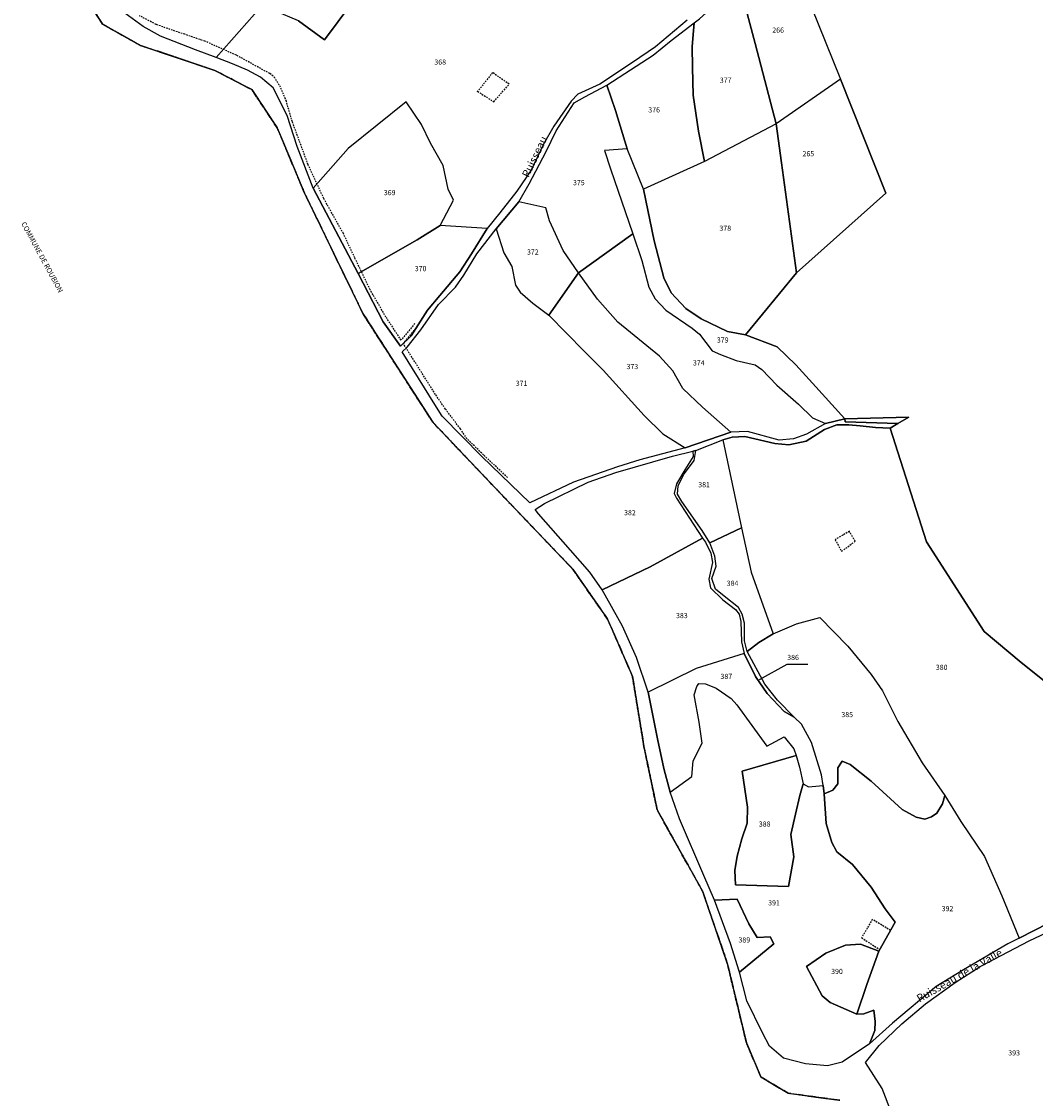
# Model space of a CAD drawing. Units: metres. Extents: x 1020890 to 1028769, y 6338340 to 6348156.
# Drawn here: x 1022298 to 1022691, y 6343796 to 6344214 of the extents above; entities that cross this region are included whole.
import ezdxf
from ezdxf.enums import TextEntityAlignment as Align

# ---------------------------------------------------------------- set-up
doc = ezdxf.new("R2010")
doc.units = ezdxf.units.M
for name, pattern in [('TOPO1', [1, 0.6, -0.4]), ('TOPO2', [2.4, 2, -0.4]), ('TOPO5', [5.4, 3, -1, 0.4, -1])]:
    doc.linetypes.add(name, pattern=pattern)
for name, color, linetype in [('ig_cad_detail_lineaire', 252, 'TOPO1'), ('ig_cad_divers_texte', 8, 'CONTINUOUS'), ('ig_cad_fleche_de_rattachement', 3, 'CONTINUOUS'), ('ig_cad_hydro', 140, 'CONTINUOUS'), ('ig_cad_lieudit', 7, 'ByLayer'), ('ig_cad_limcom', 1, 'TOPO5'), ('ig_cad_parcel', 3, 'CONTINUOUS'), ('ig_cad_parcel_num', 3, 'CONTINUOUS'), ('ig_cad_section', 20, 'TOPO2')]:
    doc.layers.add(name, color=color, linetype=linetype)
doc.styles.add('Times New Roman', font='times.ttf')

msp = doc.modelspace()

# ---------------------------------------------------------------- linework, layer by layer
at = {"layer": 'ig_cad_detail_lineaire'}
for points in [[(1022316.42, 6344232.86), (1022329.34, 6344213.14), (1022343.97, 6344204.91), (1022372.86, 6344195.21), (1022387.21, 6344187.75), (1022397.07, 6344172.95), (1022407.72, 6344147.52), (1022430.32, 6344100.88), (1022457.48, 6344058.62), (1022479.44, 6344035.49), (1022511.86, 6344001.54), (1022525.31, 6343982.24), (1022534.98, 6343960), (1022539.41, 6343932.78), (1022544.56, 6343908.14), (1022562.18, 6343876.58), (1022571.77, 6343848.72), (1022579.2, 6343817.76), (1022584.82, 6343804.52), (1022595.43, 6343798.21), (1022615.47, 6343795.45)], [(1022450.43, 6344096.91), (1022445.2, 6344090.48), (1022439.29, 6344099.46), (1022433.17, 6344110.03), (1022427.2, 6344122.44), (1022422.79, 6344131.84), (1022415.17, 6344145.41), (1022409.09, 6344158.57), (1022402.96, 6344175.25), (1022400.64, 6344183.16), (1022398.38, 6344188.62), (1022396.23, 6344192.25), (1022394.2, 6344193.96), (1022381.23, 6344201.1), (1022369.02, 6344206.53), (1022361.2, 6344209.19), (1022355.53, 6344211.1), (1022350.06, 6344213.02), (1022343.64, 6344216.43)], [(1022487.12, 6344189.83), (1022480.68, 6344194.34), (1022474.88, 6344187.02)], [(1022474.62, 6344187.19), (1022474.88, 6344187.02), (1022481.15, 6344183.04), (1022487.12, 6344189.83)], [(1022486.52, 6344037.17), (1022477.19, 6344045.92), (1022470.75, 6344052.22), (1022468.17, 6344056.07), (1022462.38, 6344063.76), (1022458.52, 6344069.43), (1022446.05, 6344089.09), (1022451.5, 6344095.73)], [(1022619.14, 6344016.32), (1022613.63, 6344013.04), (1022616.15, 6344008.53)], [(1022616.15, 6344008.53), (1022621.41, 6344012.43), (1022619.14, 6344016.32)], [(1022628.06, 6343865.67), (1022623.91, 6343858.52), (1022630.89, 6343853.98)], [(1022635.11, 6343861.4), (1022628.06, 6343865.67)]]:
    msp.add_lwpolyline(points, dxfattribs=at)
at = {"layer": 'ig_cad_fleche_de_rattachement'}
msp.add_lwpolyline([(1022584.27, 6343958.81), (1022595.03, 6343964.72), (1022602.98, 6343964.73)], dxfattribs=at)
at = {"layer": 'ig_cad_hydro'}
for points in [[(1022316.42, 6344232.86), (1022329.34, 6344213.14), (1022343.97, 6344204.91), (1022372.86, 6344195.21), (1022387.21, 6344187.75), (1022397.07, 6344172.95), (1022407.72, 6344147.52), (1022430.32, 6344100.88), (1022457.48, 6344058.62), (1022479.44, 6344035.49), (1022511.86, 6344001.54), (1022525.31, 6343982.24), (1022534.98, 6343960), (1022539.41, 6343932.78), (1022544.56, 6343908.14), (1022562.18, 6343876.58), (1022571.77, 6343848.72), (1022579.2, 6343817.76), (1022584.82, 6343804.52), (1022595.43, 6343798.21), (1022615.47, 6343795.45)], [(1022556.21, 6344214.72), (1022543.87, 6344204.31), (1022535, 6344198.31), (1022522.35, 6344189.89), (1022513.79, 6344186.02), (1022511.14, 6344183.25), (1022504.42, 6344173.54), (1022500.43, 6344166.57), (1022495.62, 6344156.42), (1022490.09, 6344148.27), (1022483.51, 6344139.93), (1022478.61, 6344133.86), (1022472.55, 6344123.97), (1022468.03, 6344117.04), (1022460.17, 6344107.84), (1022455.45, 6344102.16), (1022449.1, 6344092.13), (1022445, 6344088.12), (1022438.16, 6344097.56), (1022428.46, 6344116.39), (1022411.04, 6344149.5), (1022404.89, 6344165.68), (1022400.91, 6344177.69), (1022395.55, 6344188.41), (1022390.6, 6344192.56), (1022385.55, 6344195.26), (1022379.8, 6344197.74), (1022373.34, 6344200.21), (1022365.34, 6344203.21), (1022351.78, 6344208.54), (1022345.13, 6344212.27), (1022337.99, 6344217.35)], [(1022696.4, 6343864.18), (1022685.05, 6343858.44), (1022680.7, 6343856.2), (1022663.5, 6343846.14), (1022652.87, 6343839.57), (1022635.87, 6343825.36), (1022627, 6343817.39), (1022616.4, 6343810.2), (1022610.63, 6343808.84), (1022602.11, 6343809.55), (1022593.64, 6343811.87), (1022588.18, 6343816.49), (1022585.46, 6343821.65), (1022579.36, 6343834.07), (1022576.46, 6343845.22), (1022576.37, 6343845.57), (1022573.03, 6343856.27), (1022566.78, 6343873.11), (1022566.76, 6343873.18), (1022562.64, 6343882.77), (1022553.19, 6343904.64), (1022549.54, 6343914.99), (1022547.13, 6343924.26), (1022544.67, 6343935.8), (1022541.1, 6343953.86), (1022536.51, 6343967.33), (1022531.13, 6343979.44), (1022523.27, 6343993.53), (1022518.37, 6344000.38), (1022510.89, 6344008.97), (1022498.55, 6344023.02), (1022497.24, 6344024.78), (1022500.82, 6344027.07), (1022517.83, 6344035.31), (1022528.52, 6344039.18), (1022550.45, 6344045.51), (1022558.39, 6344047.45), (1022559.54, 6344047.66), (1022570.05, 6344051.83), (1022573.64, 6344052.78), (1022578.57, 6344053.05), (1022590.24, 6344050.38), (1022595.7, 6344049.82), (1022602.39, 6344051.34), (1022609.55, 6344055.77), (1022614.32, 6344057.65), (1022618.93, 6344057.66), (1022623.39, 6344057.21), (1022629.26, 6344056.64), (1022634.99, 6344056.36), (1022637.95, 6344058.18), (1022617.49, 6344058.76), (1022617.37, 6344059.9), (1022609.89, 6344058.13), (1022602.55, 6344053.96), (1022597.51, 6344052.13), (1022591.95, 6344051.71), (1022579.62, 6344055.1), (1022573.18, 6344054.73), (1022555.45, 6344048.67), (1022537.88, 6344044.02), (1022529.16, 6344041.35), (1022512.11, 6344035.34), (1022495.1, 6344027.31), (1022476.48, 6344045.38), (1022461.08, 6344061.01), (1022458.32, 6344065.53), (1022445.62, 6344085.91), (1022447.49, 6344087.73), (1022452.82, 6344094.5), (1022459.74, 6344104.31), (1022466.23, 6344111.03), (1022469.52, 6344115.74), (1022474.6, 6344123.96), (1022482.09, 6344133.64), (1022490.93, 6344144.18), (1022494.82, 6344151.21), (1022501.52, 6344163.71), (1022505.4, 6344171.67), (1022512.32, 6344182.63), (1022516.42, 6344184.87), (1022524.97, 6344189.42), (1022534.2, 6344195.4), (1022543.02, 6344201.09), (1022550, 6344206.82), (1022558.96, 6344213.59), (1022561.04, 6344215.26)], [(1022635.55, 6343790.56), (1022631.85, 6343800.02), (1022625.39, 6343810.12), (1022630.68, 6343816.78), (1022639.47, 6343825.14), (1022648.65, 6343832.91), (1022660.25, 6343841.2), (1022669.95, 6343847.35), (1022688.98, 6343857.3), (1022700.7, 6343862.95)]]:
    msp.add_lwpolyline(points, dxfattribs=at)
msp.add_lwpolyline([(1022637.95, 6344058.18), (1022642.19, 6344060.55), (1022617.37, 6344059.9), (1022617.49, 6344058.76)], close=True, dxfattribs=at)
at = {"layer": 'ig_cad_lieudit'}
for points in [[(1022316.42, 6344232.86), (1022329.34, 6344213.14), (1022343.97, 6344204.91), (1022372.86, 6344195.21), (1022387.21, 6344187.75), (1022397.07, 6344172.95), (1022407.72, 6344147.52), (1022430.32, 6344100.88), (1022457.48, 6344058.62), (1022479.44, 6344035.49), (1022511.86, 6344001.54), (1022525.31, 6343982.24), (1022534.98, 6343960), (1022539.41, 6343932.78), (1022544.56, 6343908.14), (1022562.18, 6343876.58), (1022571.77, 6343848.72), (1022579.2, 6343817.76), (1022584.82, 6343804.52), (1022595.43, 6343798.21), (1022615.47, 6343795.45)], [(1022720.56, 6343781.77), (1022723.87, 6343798.96), (1022731.37, 6343838.13), (1022735.11, 6343856.18), (1022740.54, 6343884.04), (1022739.92, 6343887.44), (1022713.05, 6343935.07), (1022704.27, 6343950.6), (1022685.87, 6343965.34), (1022671.52, 6343977.44), (1022649.08, 6344012.18), (1022634.99, 6344056.36), (1022637.95, 6344058.18), (1022617.49, 6344058.76), (1022617.37, 6344059.9), (1022604.81, 6344073.78), (1022598.4, 6344080.95), (1022591.13, 6344087.88), (1022578.79, 6344092.58), (1022598.67, 6344116.65), (1022592.81, 6344159.36), (1022590.68, 6344174.43), (1022582.59, 6344205.65), (1022576.22, 6344229.57)], [(1022576.22, 6344229.57), (1022582.59, 6344205.65), (1022590.68, 6344174.43), (1022592.81, 6344159.36), (1022598.67, 6344116.65), (1022578.79, 6344092.58), (1022591.13, 6344087.88), (1022598.4, 6344080.95), (1022604.81, 6344073.78), (1022617.37, 6344059.9), (1022617.49, 6344058.76), (1022637.95, 6344058.18), (1022634.99, 6344056.36), (1022649.08, 6344012.18), (1022671.52, 6343977.44), (1022685.87, 6343965.34), (1022704.27, 6343950.6)]]:
    msp.add_lwpolyline(points, dxfattribs=at)
at = {"layer": 'ig_cad_limcom'}
msp.add_lwpolyline([(1022316.42, 6344232.86), (1022329.34, 6344213.14), (1022343.97, 6344204.91), (1022372.86, 6344195.21), (1022387.21, 6344187.75), (1022397.07, 6344172.95), (1022407.72, 6344147.52), (1022430.32, 6344100.88), (1022457.48, 6344058.62), (1022479.44, 6344035.49), (1022511.86, 6344001.54), (1022525.31, 6343982.24), (1022534.98, 6343960), (1022539.41, 6343932.78), (1022544.56, 6343908.14), (1022562.18, 6343876.58), (1022571.77, 6343848.72), (1022579.2, 6343817.76), (1022584.82, 6343804.52), (1022595.43, 6343798.21), (1022615.47, 6343795.45)], dxfattribs=at)
msp.add_lwpolyline([(1022316.42, 6344232.86), (1022329.34, 6344213.14), (1022343.97, 6344204.91), (1022372.86, 6344195.21), (1022387.21, 6344187.75), (1022397.07, 6344172.95), (1022407.72, 6344147.52), (1022430.32, 6344100.88), (1022457.48, 6344058.62), (1022479.44, 6344035.49), (1022511.86, 6344001.54), (1022525.31, 6343982.24), (1022534.98, 6343960), (1022539.41, 6343932.78), (1022544.56, 6343908.14), (1022562.18, 6343876.58), (1022571.77, 6343848.72), (1022579.2, 6343817.76), (1022584.82, 6343804.52), (1022595.43, 6343798.21), (1022615.47, 6343795.45)], dxfattribs=at)
msp.add_lwpolyline([(1022316.42, 6344232.86), (1022329.34, 6344213.14), (1022343.97, 6344204.91), (1022372.86, 6344195.21), (1022387.21, 6344187.75), (1022397.07, 6344172.95), (1022407.72, 6344147.52), (1022430.32, 6344100.88), (1022457.48, 6344058.62), (1022479.44, 6344035.49), (1022511.86, 6344001.54), (1022525.31, 6343982.24), (1022534.98, 6343960), (1022539.41, 6343932.78), (1022544.56, 6343908.14), (1022562.18, 6343876.58), (1022571.77, 6343848.72), (1022579.2, 6343817.76), (1022584.82, 6343804.52), (1022595.43, 6343798.21), (1022615.47, 6343795.45)], dxfattribs=at)
msp.add_lwpolyline([(1022316.42, 6344232.86), (1022329.34, 6344213.14), (1022343.97, 6344204.91), (1022372.86, 6344195.21), (1022387.21, 6344187.75), (1022397.07, 6344172.95), (1022407.72, 6344147.52), (1022430.32, 6344100.88), (1022457.48, 6344058.62), (1022479.44, 6344035.49), (1022511.86, 6344001.54), (1022525.31, 6343982.24), (1022534.98, 6343960), (1022539.41, 6343932.78), (1022544.56, 6343908.14), (1022562.18, 6343876.58), (1022571.77, 6343848.72), (1022579.2, 6343817.76), (1022584.82, 6343804.52), (1022595.43, 6343798.21), (1022615.47, 6343795.45)], dxfattribs=at)
msp.add_lwpolyline([(1022316.42, 6344232.86), (1022329.34, 6344213.14), (1022343.97, 6344204.91), (1022372.86, 6344195.21), (1022387.21, 6344187.75), (1022397.07, 6344172.95), (1022407.72, 6344147.52), (1022430.32, 6344100.88), (1022457.48, 6344058.62), (1022479.44, 6344035.49), (1022511.86, 6344001.54), (1022525.31, 6343982.24), (1022534.98, 6343960), (1022539.41, 6343932.78), (1022544.56, 6343908.14), (1022562.18, 6343876.58), (1022571.77, 6343848.72), (1022579.2, 6343817.76), (1022584.82, 6343804.52), (1022595.43, 6343798.21), (1022615.47, 6343795.45)], dxfattribs=at)
msp.add_lwpolyline([(1022316.42, 6344232.86), (1022329.34, 6344213.14), (1022343.97, 6344204.91), (1022372.86, 6344195.21), (1022387.21, 6344187.75), (1022397.07, 6344172.95), (1022407.72, 6344147.52), (1022430.32, 6344100.88), (1022457.48, 6344058.62), (1022479.44, 6344035.49), (1022511.86, 6344001.54), (1022525.31, 6343982.24), (1022534.98, 6343960), (1022539.41, 6343932.78), (1022544.56, 6343908.14), (1022562.18, 6343876.58), (1022571.77, 6343848.72), (1022579.2, 6343817.76), (1022584.82, 6343804.52), (1022595.43, 6343798.21), (1022615.47, 6343795.45)], dxfattribs=at)
msp.add_lwpolyline([(1022316.42, 6344232.86), (1022329.34, 6344213.14), (1022343.97, 6344204.91), (1022372.86, 6344195.21), (1022387.21, 6344187.75), (1022397.07, 6344172.95), (1022407.72, 6344147.52), (1022430.32, 6344100.88), (1022457.48, 6344058.62), (1022479.44, 6344035.49), (1022511.86, 6344001.54), (1022525.31, 6343982.24), (1022534.98, 6343960), (1022539.41, 6343932.78), (1022544.56, 6343908.14), (1022562.18, 6343876.58), (1022571.77, 6343848.72), (1022579.2, 6343817.76), (1022584.82, 6343804.52), (1022595.43, 6343798.21), (1022615.47, 6343795.45)], dxfattribs=at)
msp.add_lwpolyline([(1022316.42, 6344232.86), (1022329.34, 6344213.14), (1022343.97, 6344204.91), (1022372.86, 6344195.21), (1022387.21, 6344187.75), (1022397.07, 6344172.95), (1022407.72, 6344147.52), (1022430.32, 6344100.88), (1022457.48, 6344058.62), (1022479.44, 6344035.49), (1022511.86, 6344001.54), (1022525.31, 6343982.24), (1022534.98, 6343960), (1022539.41, 6343932.78), (1022544.56, 6343908.14), (1022562.18, 6343876.58), (1022571.77, 6343848.72), (1022579.2, 6343817.76), (1022584.82, 6343804.52), (1022595.43, 6343798.21), (1022615.47, 6343795.45)], dxfattribs=at)
msp.add_lwpolyline([(1022316.42, 6344232.86), (1022329.34, 6344213.14), (1022343.97, 6344204.91), (1022372.86, 6344195.21), (1022387.21, 6344187.75), (1022397.07, 6344172.95), (1022407.72, 6344147.52), (1022430.32, 6344100.88), (1022457.48, 6344058.62), (1022479.44, 6344035.49), (1022511.86, 6344001.54), (1022525.31, 6343982.24), (1022534.98, 6343960), (1022539.41, 6343932.78), (1022544.56, 6343908.14), (1022562.18, 6343876.58), (1022571.77, 6343848.72), (1022579.2, 6343817.76), (1022584.82, 6343804.52), (1022595.43, 6343798.21), (1022615.47, 6343795.45)], dxfattribs=at)
msp.add_lwpolyline([(1022316.42, 6344232.86), (1022329.34, 6344213.14), (1022343.97, 6344204.91), (1022372.86, 6344195.21), (1022387.21, 6344187.75), (1022397.07, 6344172.95), (1022407.72, 6344147.52), (1022430.32, 6344100.88), (1022457.48, 6344058.62), (1022479.44, 6344035.49), (1022511.86, 6344001.54), (1022525.31, 6343982.24), (1022534.98, 6343960), (1022539.41, 6343932.78), (1022544.56, 6343908.14), (1022562.18, 6343876.58), (1022571.77, 6343848.72), (1022579.2, 6343817.76), (1022584.82, 6343804.52), (1022595.43, 6343798.21), (1022615.47, 6343795.45)], dxfattribs=at)
msp.add_lwpolyline([(1022316.42, 6344232.86), (1022329.34, 6344213.14), (1022343.97, 6344204.91), (1022372.86, 6344195.21), (1022387.21, 6344187.75), (1022397.07, 6344172.95), (1022407.72, 6344147.52), (1022430.32, 6344100.88), (1022457.48, 6344058.62), (1022479.44, 6344035.49), (1022511.86, 6344001.54), (1022525.31, 6343982.24), (1022534.98, 6343960), (1022539.41, 6343932.78), (1022544.56, 6343908.14), (1022562.18, 6343876.58), (1022571.77, 6343848.72), (1022579.2, 6343817.76), (1022584.82, 6343804.52), (1022595.43, 6343798.21), (1022615.47, 6343795.45)], dxfattribs=at)
msp.add_lwpolyline([(1022316.42, 6344232.86), (1022329.34, 6344213.14), (1022343.97, 6344204.91), (1022372.86, 6344195.21), (1022387.21, 6344187.75), (1022397.07, 6344172.95), (1022407.72, 6344147.52), (1022430.32, 6344100.88), (1022457.48, 6344058.62), (1022479.44, 6344035.49), (1022511.86, 6344001.54), (1022525.31, 6343982.24), (1022534.98, 6343960), (1022539.41, 6343932.78), (1022544.56, 6343908.14), (1022562.18, 6343876.58), (1022571.77, 6343848.72), (1022579.2, 6343817.76), (1022584.82, 6343804.52), (1022595.43, 6343798.21), (1022615.47, 6343795.45)], dxfattribs=at)
msp.add_lwpolyline([(1022316.42, 6344232.86), (1022329.34, 6344213.14), (1022343.97, 6344204.91), (1022372.86, 6344195.21), (1022387.21, 6344187.75), (1022397.07, 6344172.95), (1022407.72, 6344147.52), (1022430.32, 6344100.88), (1022457.48, 6344058.62), (1022479.44, 6344035.49), (1022511.86, 6344001.54), (1022525.31, 6343982.24), (1022534.98, 6343960), (1022539.41, 6343932.78), (1022544.56, 6343908.14), (1022562.18, 6343876.58), (1022571.77, 6343848.72), (1022579.2, 6343817.76), (1022584.82, 6343804.52), (1022595.43, 6343798.21), (1022615.47, 6343795.45)], dxfattribs=at)
msp.add_lwpolyline([(1022316.42, 6344232.86), (1022329.34, 6344213.14), (1022343.97, 6344204.91), (1022372.86, 6344195.21), (1022387.21, 6344187.75), (1022397.07, 6344172.95), (1022407.72, 6344147.52), (1022430.32, 6344100.88), (1022457.48, 6344058.62), (1022479.44, 6344035.49), (1022511.86, 6344001.54), (1022525.31, 6343982.24), (1022534.98, 6343960), (1022539.41, 6343932.78), (1022544.56, 6343908.14), (1022562.18, 6343876.58), (1022571.77, 6343848.72), (1022579.2, 6343817.76), (1022584.82, 6343804.52), (1022595.43, 6343798.21), (1022615.47, 6343795.45)], dxfattribs=at)
msp.add_lwpolyline([(1022316.42, 6344232.86), (1022329.34, 6344213.14), (1022343.97, 6344204.91), (1022372.86, 6344195.21), (1022387.21, 6344187.75), (1022397.07, 6344172.95), (1022407.72, 6344147.52), (1022430.32, 6344100.88), (1022457.48, 6344058.62), (1022479.44, 6344035.49), (1022511.86, 6344001.54), (1022525.31, 6343982.24), (1022534.98, 6343960), (1022539.41, 6343932.78), (1022544.56, 6343908.14), (1022562.18, 6343876.58), (1022571.77, 6343848.72), (1022579.2, 6343817.76), (1022584.82, 6343804.52), (1022595.43, 6343798.21), (1022615.47, 6343795.45)], dxfattribs=at)
msp.add_lwpolyline([(1022316.42, 6344232.86), (1022329.34, 6344213.14), (1022343.97, 6344204.91), (1022372.86, 6344195.21), (1022387.21, 6344187.75), (1022397.07, 6344172.95), (1022407.72, 6344147.52), (1022430.32, 6344100.88), (1022457.48, 6344058.62), (1022479.44, 6344035.49), (1022511.86, 6344001.54), (1022525.31, 6343982.24), (1022534.98, 6343960), (1022539.41, 6343932.78), (1022544.56, 6343908.14), (1022562.18, 6343876.58), (1022571.77, 6343848.72), (1022579.2, 6343817.76), (1022584.82, 6343804.52), (1022595.43, 6343798.21), (1022615.47, 6343795.45)], dxfattribs=at)
msp.add_lwpolyline([(1022316.42, 6344232.86), (1022329.34, 6344213.14), (1022343.97, 6344204.91), (1022372.86, 6344195.21), (1022387.21, 6344187.75), (1022397.07, 6344172.95), (1022407.72, 6344147.52), (1022430.32, 6344100.88), (1022457.48, 6344058.62), (1022479.44, 6344035.49), (1022511.86, 6344001.54), (1022525.31, 6343982.24), (1022534.98, 6343960), (1022539.41, 6343932.78), (1022544.56, 6343908.14), (1022562.18, 6343876.58), (1022571.77, 6343848.72), (1022579.2, 6343817.76), (1022584.82, 6343804.52), (1022595.43, 6343798.21), (1022615.47, 6343795.45)], dxfattribs=at)
msp.add_lwpolyline([(1022316.42, 6344232.86), (1022329.34, 6344213.14), (1022343.97, 6344204.91), (1022372.86, 6344195.21), (1022387.21, 6344187.75), (1022397.07, 6344172.95), (1022407.72, 6344147.52), (1022430.32, 6344100.88), (1022457.48, 6344058.62), (1022479.44, 6344035.49), (1022511.86, 6344001.54), (1022525.31, 6343982.24), (1022534.98, 6343960), (1022539.41, 6343932.78), (1022544.56, 6343908.14), (1022562.18, 6343876.58), (1022571.77, 6343848.72), (1022579.2, 6343817.76), (1022584.82, 6343804.52), (1022595.43, 6343798.21), (1022615.47, 6343795.45)], dxfattribs=at)
msp.add_lwpolyline([(1022316.42, 6344232.86), (1022329.34, 6344213.14), (1022343.97, 6344204.91), (1022372.86, 6344195.21), (1022387.21, 6344187.75), (1022397.07, 6344172.95), (1022407.72, 6344147.52), (1022430.32, 6344100.88), (1022457.48, 6344058.62), (1022479.44, 6344035.49), (1022511.86, 6344001.54), (1022525.31, 6343982.24), (1022534.98, 6343960), (1022539.41, 6343932.78), (1022544.56, 6343908.14), (1022562.18, 6343876.58), (1022571.77, 6343848.72), (1022579.2, 6343817.76), (1022584.82, 6343804.52), (1022595.43, 6343798.21), (1022615.47, 6343795.45)], dxfattribs=at)
msp.add_lwpolyline([(1022316.42, 6344232.86), (1022329.34, 6344213.14), (1022343.97, 6344204.91), (1022372.86, 6344195.21), (1022387.21, 6344187.75), (1022397.07, 6344172.95), (1022407.72, 6344147.52), (1022430.32, 6344100.88), (1022457.48, 6344058.62), (1022479.44, 6344035.49), (1022511.86, 6344001.54), (1022525.31, 6343982.24), (1022534.98, 6343960), (1022539.41, 6343932.78), (1022544.56, 6343908.14), (1022562.18, 6343876.58), (1022571.77, 6343848.72), (1022579.2, 6343817.76), (1022584.82, 6343804.52), (1022595.43, 6343798.21), (1022615.47, 6343795.45)], dxfattribs=at)
msp.add_lwpolyline([(1022316.42, 6344232.86), (1022329.34, 6344213.14), (1022343.97, 6344204.91), (1022372.86, 6344195.21), (1022387.21, 6344187.75), (1022397.07, 6344172.95), (1022407.72, 6344147.52), (1022430.32, 6344100.88), (1022457.48, 6344058.62), (1022479.44, 6344035.49), (1022511.86, 6344001.54), (1022525.31, 6343982.24), (1022534.98, 6343960), (1022539.41, 6343932.78), (1022544.56, 6343908.14), (1022562.18, 6343876.58), (1022571.77, 6343848.72), (1022579.2, 6343817.76), (1022584.82, 6343804.52), (1022595.43, 6343798.21), (1022615.47, 6343795.45)], dxfattribs=at)
msp.add_lwpolyline([(1022316.42, 6344232.86), (1022329.34, 6344213.14), (1022343.97, 6344204.91), (1022372.86, 6344195.21), (1022387.21, 6344187.75), (1022397.07, 6344172.95), (1022407.72, 6344147.52), (1022430.32, 6344100.88), (1022457.48, 6344058.62), (1022479.44, 6344035.49), (1022511.86, 6344001.54), (1022525.31, 6343982.24), (1022534.98, 6343960), (1022539.41, 6343932.78), (1022544.56, 6343908.14), (1022562.18, 6343876.58), (1022571.77, 6343848.72), (1022579.2, 6343817.76), (1022584.82, 6343804.52), (1022595.43, 6343798.21), (1022615.47, 6343795.45)], dxfattribs=at)
msp.add_lwpolyline([(1022316.42, 6344232.86), (1022329.34, 6344213.14), (1022343.97, 6344204.91), (1022372.86, 6344195.21), (1022387.21, 6344187.75), (1022397.07, 6344172.95), (1022407.72, 6344147.52), (1022430.32, 6344100.88), (1022457.48, 6344058.62), (1022479.44, 6344035.49), (1022511.86, 6344001.54), (1022525.31, 6343982.24), (1022534.98, 6343960), (1022539.41, 6343932.78), (1022544.56, 6343908.14), (1022562.18, 6343876.58), (1022571.77, 6343848.72), (1022579.2, 6343817.76), (1022584.82, 6343804.52), (1022595.43, 6343798.21), (1022615.47, 6343795.45)], dxfattribs=at)
msp.add_lwpolyline([(1022316.42, 6344232.86), (1022329.34, 6344213.14), (1022343.97, 6344204.91), (1022372.86, 6344195.21), (1022387.21, 6344187.75), (1022397.07, 6344172.95), (1022407.72, 6344147.52), (1022430.32, 6344100.88), (1022457.48, 6344058.62), (1022479.44, 6344035.49), (1022511.86, 6344001.54), (1022525.31, 6343982.24), (1022534.98, 6343960), (1022539.41, 6343932.78), (1022544.56, 6343908.14), (1022562.18, 6343876.58), (1022571.77, 6343848.72), (1022579.2, 6343817.76), (1022584.82, 6343804.52), (1022595.43, 6343798.21), (1022615.47, 6343795.45)], dxfattribs=at)
msp.add_lwpolyline([(1022316.42, 6344232.86), (1022329.34, 6344213.14), (1022343.97, 6344204.91), (1022372.86, 6344195.21), (1022387.21, 6344187.75), (1022397.07, 6344172.95), (1022407.72, 6344147.52), (1022430.32, 6344100.88), (1022457.48, 6344058.62), (1022479.44, 6344035.49), (1022511.86, 6344001.54), (1022525.31, 6343982.24), (1022534.98, 6343960), (1022539.41, 6343932.78), (1022544.56, 6343908.14), (1022562.18, 6343876.58), (1022571.77, 6343848.72), (1022579.2, 6343817.76), (1022584.82, 6343804.52), (1022595.43, 6343798.21), (1022615.47, 6343795.45)], dxfattribs=at)
msp.add_lwpolyline([(1022316.42, 6344232.86), (1022329.34, 6344213.14), (1022343.97, 6344204.91), (1022372.86, 6344195.21), (1022387.21, 6344187.75), (1022397.07, 6344172.95), (1022407.72, 6344147.52), (1022430.32, 6344100.88), (1022457.48, 6344058.62), (1022479.44, 6344035.49), (1022511.86, 6344001.54), (1022525.31, 6343982.24), (1022534.98, 6343960), (1022539.41, 6343932.78), (1022544.56, 6343908.14), (1022562.18, 6343876.58), (1022571.77, 6343848.72), (1022579.2, 6343817.76), (1022584.82, 6343804.52), (1022595.43, 6343798.21), (1022615.47, 6343795.45)], dxfattribs=at)
msp.add_lwpolyline([(1022316.42, 6344232.86), (1022329.34, 6344213.14), (1022343.97, 6344204.91), (1022372.86, 6344195.21), (1022387.21, 6344187.75), (1022397.07, 6344172.95), (1022407.72, 6344147.52), (1022430.32, 6344100.88), (1022457.48, 6344058.62), (1022479.44, 6344035.49), (1022511.86, 6344001.54), (1022525.31, 6343982.24), (1022534.98, 6343960), (1022539.41, 6343932.78), (1022544.56, 6343908.14), (1022562.18, 6343876.58), (1022571.77, 6343848.72), (1022579.2, 6343817.76), (1022584.82, 6343804.52), (1022595.43, 6343798.21), (1022615.47, 6343795.45)], dxfattribs=at)
msp.add_lwpolyline([(1022316.42, 6344232.86), (1022329.34, 6344213.14), (1022343.97, 6344204.91), (1022372.86, 6344195.21), (1022387.21, 6344187.75), (1022397.07, 6344172.95), (1022407.72, 6344147.52), (1022430.32, 6344100.88), (1022457.48, 6344058.62), (1022479.44, 6344035.49), (1022511.86, 6344001.54), (1022525.31, 6343982.24), (1022534.98, 6343960), (1022539.41, 6343932.78), (1022544.56, 6343908.14), (1022562.18, 6343876.58), (1022571.77, 6343848.72), (1022579.2, 6343817.76), (1022584.82, 6343804.52), (1022595.43, 6343798.21), (1022615.47, 6343795.45)], dxfattribs=at)
msp.add_lwpolyline([(1022316.42, 6344232.86), (1022329.34, 6344213.14), (1022343.97, 6344204.91), (1022372.86, 6344195.21), (1022387.21, 6344187.75), (1022397.07, 6344172.95), (1022407.72, 6344147.52), (1022430.32, 6344100.88), (1022457.48, 6344058.62), (1022479.44, 6344035.49), (1022511.86, 6344001.54), (1022525.31, 6343982.24), (1022534.98, 6343960), (1022539.41, 6343932.78), (1022544.56, 6343908.14), (1022562.18, 6343876.58), (1022571.77, 6343848.72), (1022579.2, 6343817.76), (1022584.82, 6343804.52), (1022595.43, 6343798.21), (1022615.47, 6343795.45)], dxfattribs=at)
msp.add_lwpolyline([(1022316.42, 6344232.86), (1022329.34, 6344213.14), (1022343.97, 6344204.91), (1022372.86, 6344195.21), (1022387.21, 6344187.75), (1022397.07, 6344172.95), (1022407.72, 6344147.52), (1022430.32, 6344100.88), (1022457.48, 6344058.62), (1022479.44, 6344035.49), (1022511.86, 6344001.54), (1022525.31, 6343982.24), (1022534.98, 6343960), (1022539.41, 6343932.78), (1022544.56, 6343908.14), (1022562.18, 6343876.58), (1022571.77, 6343848.72), (1022579.2, 6343817.76), (1022584.82, 6343804.52), (1022595.43, 6343798.21), (1022615.47, 6343795.45)], dxfattribs=at)
msp.add_lwpolyline([(1022316.42, 6344232.86), (1022329.34, 6344213.14), (1022343.97, 6344204.91), (1022372.86, 6344195.21), (1022387.21, 6344187.75), (1022397.07, 6344172.95), (1022407.72, 6344147.52), (1022430.32, 6344100.88), (1022457.48, 6344058.62), (1022479.44, 6344035.49), (1022511.86, 6344001.54), (1022525.31, 6343982.24), (1022534.98, 6343960), (1022539.41, 6343932.78), (1022544.56, 6343908.14), (1022562.18, 6343876.58), (1022571.77, 6343848.72), (1022579.2, 6343817.76), (1022584.82, 6343804.52), (1022595.43, 6343798.21), (1022615.47, 6343795.45)], dxfattribs=at)
msp.add_lwpolyline([(1022316.42, 6344232.86), (1022329.34, 6344213.14), (1022343.97, 6344204.91), (1022372.86, 6344195.21), (1022387.21, 6344187.75), (1022397.07, 6344172.95), (1022407.72, 6344147.52), (1022430.32, 6344100.88), (1022457.48, 6344058.62), (1022479.44, 6344035.49), (1022511.86, 6344001.54), (1022525.31, 6343982.24), (1022534.98, 6343960), (1022539.41, 6343932.78), (1022544.56, 6343908.14), (1022562.18, 6343876.58), (1022571.77, 6343848.72), (1022579.2, 6343817.76), (1022584.82, 6343804.52), (1022595.43, 6343798.21), (1022615.47, 6343795.45)], dxfattribs=at)
msp.add_lwpolyline([(1022316.42, 6344232.86), (1022329.34, 6344213.14), (1022343.97, 6344204.91), (1022372.86, 6344195.21), (1022387.21, 6344187.75), (1022397.07, 6344172.95), (1022407.72, 6344147.52), (1022430.32, 6344100.88), (1022457.48, 6344058.62), (1022479.44, 6344035.49), (1022511.86, 6344001.54), (1022525.31, 6343982.24), (1022534.98, 6343960), (1022539.41, 6343932.78), (1022544.56, 6343908.14), (1022562.18, 6343876.58), (1022571.77, 6343848.72), (1022579.2, 6343817.76), (1022584.82, 6343804.52), (1022595.43, 6343798.21), (1022615.47, 6343795.45)], dxfattribs=at)
msp.add_lwpolyline([(1022316.42, 6344232.86), (1022329.34, 6344213.14), (1022343.97, 6344204.91), (1022372.86, 6344195.21), (1022387.21, 6344187.75), (1022397.07, 6344172.95), (1022407.72, 6344147.52), (1022430.32, 6344100.88), (1022457.48, 6344058.62), (1022479.44, 6344035.49), (1022511.86, 6344001.54), (1022525.31, 6343982.24), (1022534.98, 6343960), (1022539.41, 6343932.78), (1022544.56, 6343908.14), (1022562.18, 6343876.58), (1022571.77, 6343848.72), (1022579.2, 6343817.76), (1022584.82, 6343804.52), (1022595.43, 6343798.21), (1022615.47, 6343795.45)], dxfattribs=at)
msp.add_lwpolyline([(1022316.42, 6344232.86), (1022329.34, 6344213.14), (1022343.97, 6344204.91), (1022372.86, 6344195.21), (1022387.21, 6344187.75), (1022397.07, 6344172.95), (1022407.72, 6344147.52), (1022430.32, 6344100.88), (1022457.48, 6344058.62), (1022479.44, 6344035.49), (1022511.86, 6344001.54), (1022525.31, 6343982.24), (1022534.98, 6343960), (1022539.41, 6343932.78), (1022544.56, 6343908.14), (1022562.18, 6343876.58), (1022571.77, 6343848.72), (1022579.2, 6343817.76), (1022584.82, 6343804.52), (1022595.43, 6343798.21), (1022615.47, 6343795.45)], dxfattribs=at)
msp.add_lwpolyline([(1022316.42, 6344232.86), (1022329.34, 6344213.14), (1022343.97, 6344204.91), (1022372.86, 6344195.21), (1022387.21, 6344187.75), (1022397.07, 6344172.95), (1022407.72, 6344147.52), (1022430.32, 6344100.88), (1022457.48, 6344058.62), (1022479.44, 6344035.49), (1022511.86, 6344001.54), (1022525.31, 6343982.24), (1022534.98, 6343960), (1022539.41, 6343932.78), (1022544.56, 6343908.14), (1022562.18, 6343876.58), (1022571.77, 6343848.72), (1022579.2, 6343817.76), (1022584.82, 6343804.52), (1022595.43, 6343798.21), (1022615.47, 6343795.45)], dxfattribs=at)
msp.add_lwpolyline([(1022316.42, 6344232.86), (1022329.34, 6344213.14), (1022343.97, 6344204.91), (1022372.86, 6344195.21), (1022387.21, 6344187.75), (1022397.07, 6344172.95), (1022407.72, 6344147.52), (1022430.32, 6344100.88), (1022457.48, 6344058.62), (1022479.44, 6344035.49), (1022511.86, 6344001.54), (1022525.31, 6343982.24), (1022534.98, 6343960), (1022539.41, 6343932.78), (1022544.56, 6343908.14), (1022562.18, 6343876.58), (1022571.77, 6343848.72), (1022579.2, 6343817.76), (1022584.82, 6343804.52), (1022595.43, 6343798.21), (1022615.47, 6343795.45)], dxfattribs=at)
msp.add_lwpolyline([(1022316.42, 6344232.86), (1022329.34, 6344213.14), (1022343.97, 6344204.91), (1022372.86, 6344195.21), (1022387.21, 6344187.75), (1022397.07, 6344172.95), (1022407.72, 6344147.52), (1022430.32, 6344100.88), (1022457.48, 6344058.62), (1022479.44, 6344035.49), (1022511.86, 6344001.54), (1022525.31, 6343982.24), (1022534.98, 6343960), (1022539.41, 6343932.78), (1022544.56, 6343908.14), (1022562.18, 6343876.58), (1022571.77, 6343848.72), (1022579.2, 6343817.76), (1022584.82, 6343804.52), (1022595.43, 6343798.21), (1022615.47, 6343795.45)], dxfattribs=at)
at = {"layer": 'ig_cad_parcel'}
for points in [[(1022432.96, 6344299.06), (1022438.74, 6344292.98), (1022454.97, 6344277.55), (1022463.46, 6344267.79), (1022466.44, 6344263.84), (1022459.87, 6344258.12), (1022443.95, 6344243.01), (1022431.39, 6344228.56), (1022415.49, 6344207.01), (1022405.4, 6344214.37), (1022396.23, 6344218.3), (1022393.67, 6344222.57), (1022388.34, 6344217), (1022373.34, 6344200.21), (1022365.34, 6344203.21), (1022351.78, 6344208.54), (1022345.13, 6344212.27), (1022337.99, 6344217.35), (1022332.41, 6344222.17), (1022328.58, 6344226.96), (1022353.55, 6344245.33), (1022376.07, 6344260.51), (1022405.28, 6344282.46), (1022415.15, 6344289.46)], [(1022592.89, 6344248.35), (1022615.66, 6344191.79), (1022590.68, 6344174.43), (1022582.59, 6344205.65), (1022576.22, 6344229.57), (1022579.15, 6344230.62)], [(1022590.68, 6344174.43), (1022562.93, 6344159.87), (1022560.64, 6344171.56), (1022558.48, 6344185.53), (1022558.26, 6344196.34), (1022558.18, 6344204.48), (1022558.96, 6344213.59), (1022561.04, 6344215.26), (1022570.25, 6344223.78), (1022576.22, 6344229.57), (1022582.59, 6344205.65)], [(1022539.29, 6344149.11), (1022532.88, 6344164.74), (1022528.38, 6344179.6), (1022524.97, 6344189.42), (1022534.2, 6344195.4), (1022543.02, 6344201.09), (1022550, 6344206.82), (1022558.96, 6344213.59), (1022558.18, 6344204.48), (1022558.26, 6344196.34), (1022558.48, 6344185.53), (1022560.64, 6344171.56), (1022562.93, 6344159.87)], [(1022532.88, 6344164.74), (1022524.15, 6344164.05), (1022526.45, 6344157.04), (1022535.07, 6344131.71), (1022514.02, 6344116.58), (1022508.04, 6344125.26), (1022502.82, 6344136.81), (1022501.36, 6344141.81), (1022490.93, 6344144.18), (1022494.82, 6344151.21), (1022501.52, 6344163.71), (1022505.4, 6344171.67), (1022512.32, 6344182.63), (1022516.42, 6344184.87), (1022524.97, 6344189.42), (1022528.38, 6344179.6)], [(1022598.67, 6344116.65), (1022633.33, 6344147.57), (1022615.66, 6344191.79), (1022590.68, 6344174.43), (1022592.81, 6344159.36)], [(1022460.39, 6344135.03), (1022465.57, 6344144.88), (1022463.38, 6344149.04), (1022461.48, 6344158.31), (1022456.52, 6344166.89), (1022453.08, 6344174.23), (1022447.14, 6344182.99), (1022424.57, 6344164.9), (1022411.04, 6344149.5), (1022428.46, 6344116.39), (1022451.39, 6344129.4)], [(1022539.29, 6344149.11), (1022543.33, 6344129.08), (1022547.11, 6344114.74), (1022549.96, 6344108.85), (1022555.64, 6344102.82), (1022561.63, 6344098.83), (1022571.88, 6344093.91), (1022578.79, 6344092.58), (1022598.67, 6344116.65), (1022592.81, 6344159.36), (1022590.68, 6344174.43), (1022562.93, 6344159.87)], [(1022609.89, 6344058.13), (1022617.37, 6344059.9), (1022604.81, 6344073.78), (1022598.4, 6344080.95), (1022591.13, 6344087.88), (1022578.79, 6344092.58), (1022571.88, 6344093.91), (1022561.63, 6344098.83), (1022555.64, 6344102.82), (1022549.96, 6344108.85), (1022547.11, 6344114.74), (1022543.33, 6344129.08), (1022539.29, 6344149.11), (1022532.88, 6344164.74), (1022524.15, 6344164.05), (1022526.45, 6344157.04), (1022535.07, 6344131.71), (1022538.63, 6344121.47), (1022541.35, 6344111.11), (1022543.8, 6344106.58), (1022547.87, 6344102.17), (1022558.15, 6344095.09), (1022561.01, 6344092.86), (1022565.92, 6344086.37), (1022569.09, 6344084.98), (1022575.23, 6344082.54), (1022582.64, 6344080.86), (1022585.14, 6344079.1), (1022591.03, 6344072.98), (1022599.41, 6344065.6), (1022604.89, 6344060.37)], [(1022482.09, 6344133.64), (1022485.07, 6344124.37), (1022488.15, 6344119.02), (1022489.51, 6344111.88), (1022491.39, 6344109.17), (1022496.24, 6344104.81), (1022502.48, 6344100.25), (1022514.02, 6344116.58), (1022508.04, 6344125.26), (1022502.82, 6344136.81), (1022501.36, 6344141.81), (1022490.93, 6344144.18)], [(1022478.61, 6344133.86), (1022460.39, 6344135.03), (1022451.39, 6344129.4), (1022428.46, 6344116.39), (1022438.16, 6344097.56), (1022445, 6344088.12), (1022449.1, 6344092.13), (1022455.45, 6344102.16), (1022460.17, 6344107.84), (1022468.03, 6344117.04), (1022472.55, 6344123.97)], [(1022555.45, 6344048.67), (1022537.88, 6344044.02), (1022529.16, 6344041.35), (1022512.11, 6344035.34), (1022495.1, 6344027.31), (1022476.48, 6344045.38), (1022461.08, 6344061.01), (1022458.32, 6344065.53), (1022445.62, 6344085.91), (1022447.49, 6344087.73), (1022452.82, 6344094.5), (1022459.74, 6344104.31), (1022466.23, 6344111.03), (1022469.52, 6344115.74), (1022474.6, 6344123.96), (1022482.09, 6344133.64), (1022485.07, 6344124.37), (1022488.15, 6344119.02), (1022489.51, 6344111.88), (1022491.39, 6344109.17), (1022496.24, 6344104.81), (1022502.48, 6344100.25), (1022516.2, 6344086.27), (1022523.6, 6344078.8), (1022539.47, 6344061.27), (1022546.82, 6344054.17)], [(1022535.07, 6344131.71), (1022538.63, 6344121.47), (1022541.35, 6344111.11), (1022543.8, 6344106.58), (1022547.87, 6344102.17), (1022558.15, 6344095.09), (1022561.01, 6344092.86), (1022565.92, 6344086.37), (1022569.09, 6344084.98), (1022575.23, 6344082.54), (1022582.64, 6344080.86), (1022585.14, 6344079.1), (1022591.03, 6344072.98), (1022599.41, 6344065.6), (1022604.89, 6344060.37), (1022609.89, 6344058.13), (1022602.55, 6344053.96), (1022597.51, 6344052.13), (1022591.95, 6344051.71), (1022579.62, 6344055.1), (1022573.18, 6344054.73), (1022562.18, 6344064.52), (1022554.47, 6344071.79), (1022550.68, 6344078.57), (1022545.51, 6344084.22), (1022529.23, 6344097.43), (1022521.37, 6344106.41), (1022514.02, 6344116.58)], [(1022502.48, 6344100.25), (1022516.2, 6344086.27), (1022523.6, 6344078.8), (1022539.47, 6344061.27), (1022546.82, 6344054.17), (1022555.45, 6344048.67), (1022573.18, 6344054.73), (1022562.18, 6344064.52), (1022554.47, 6344071.79), (1022550.68, 6344078.57), (1022545.51, 6344084.22), (1022529.23, 6344097.43), (1022521.37, 6344106.41), (1022514.02, 6344116.58)], [(1022570.05, 6344051.83), (1022577.23, 6344017.7), (1022565.03, 6344011.8), (1022561.96, 6344016.63), (1022554.1, 6344027.82), (1022552.43, 6344030.77), (1022552.73, 6344034), (1022554.8, 6344038.17), (1022558.89, 6344043.74), (1022559.54, 6344047.66)], [(1022558.39, 6344047.45), (1022558.52, 6344045.34), (1022555.26, 6344040.19), (1022552.05, 6344034.67), (1022551.17, 6344030.98), (1022552.06, 6344029.16), (1022562.17, 6344013.7), (1022541.82, 6344002.51), (1022523.27, 6343993.53), (1022518.37, 6344000.38), (1022510.89, 6344008.97), (1022498.55, 6344023.02), (1022497.24, 6344024.78), (1022500.82, 6344027.07), (1022517.83, 6344035.31), (1022528.52, 6344039.18), (1022550.45, 6344045.51)], [(1022597.72, 6343944.1), (1022591.32, 6343950.72), (1022586.37, 6343956.95), (1022579.45, 6343969.59), (1022578.45, 6343973.75), (1022578.39, 6343980.67), (1022577.6, 6343984.2), (1022576.1, 6343986.74), (1022570.54, 6343991.08), (1022567.2, 6343993.82), (1022565.79, 6343998.04), (1022567.44, 6344002.76), (1022566.96, 6344006.6), (1022565.03, 6344011.8), (1022561.96, 6344016.63), (1022554.1, 6344027.82), (1022552.43, 6344030.77), (1022552.73, 6344034), (1022554.8, 6344038.17), (1022558.89, 6344043.74), (1022559.54, 6344047.66), (1022558.39, 6344047.45), (1022558.52, 6344045.34), (1022555.26, 6344040.19), (1022552.05, 6344034.67), (1022551.17, 6344030.98), (1022552.06, 6344029.16), (1022562.17, 6344013.7), (1022563.31, 6344012.05), (1022565.35, 6344007.78), (1022566.03, 6344004.14), (1022564.64, 6343997.77), (1022565.23, 6343994.39), (1022570.07, 6343989.67), (1022575.01, 6343985.96), (1022576.41, 6343984.09), (1022576.99, 6343981.35), (1022577.26, 6343973.44), (1022578.26, 6343968.92), (1022582.69, 6343959.9), (1022587.23, 6343953.31), (1022593.79, 6343946.4)], [(1022577.23, 6344017.7), (1022581.06, 6344000.42), (1022589.52, 6343976.49), (1022583.99, 6343973.16), (1022579.45, 6343969.59), (1022578.45, 6343973.75), (1022578.39, 6343980.67), (1022577.6, 6343984.2), (1022576.1, 6343986.74), (1022570.54, 6343991.08), (1022567.2, 6343993.82), (1022565.79, 6343998.04), (1022567.44, 6344002.76), (1022566.96, 6344006.6), (1022565.03, 6344011.8)], [(1022562.17, 6344013.7), (1022563.31, 6344012.05), (1022565.35, 6344007.78), (1022566.03, 6344004.14), (1022564.64, 6343997.77), (1022565.23, 6343994.39), (1022570.07, 6343989.67), (1022575.01, 6343985.96), (1022576.41, 6343984.09), (1022576.99, 6343981.35), (1022577.26, 6343973.44), (1022578.26, 6343968.92), (1022559.66, 6343963.04), (1022541.1, 6343953.86), (1022536.51, 6343967.33), (1022531.13, 6343979.44), (1022523.27, 6343993.53), (1022541.82, 6344002.51)], [(1022589.52, 6343976.49), (1022598.58, 6343980.41), (1022607.71, 6343982.87), (1022618.58, 6343971.7), (1022627.59, 6343960.69), (1022632.07, 6343954.33), (1022637.96, 6343942.54), (1022647.39, 6343926.42), (1022656.25, 6343913.75), (1022655.35, 6343910.56), (1022653.12, 6343906.96), (1022651.04, 6343905.45), (1022648.44, 6343904.56), (1022645.12, 6343905.38), (1022639.61, 6343908.38), (1022627.64, 6343919.37), (1022619.52, 6343925.85), (1022616.4, 6343927.14), (1022614.74, 6343924.49), (1022614.7, 6343918.35), (1022612.68, 6343915.8), (1022609.42, 6343914.37), (1022608.95, 6343917.59), (1022608.32, 6343921.79), (1022604.49, 6343934.36), (1022600.58, 6343941.43), (1022597.72, 6343944.1), (1022591.32, 6343950.72), (1022586.37, 6343956.95), (1022579.45, 6343969.59), (1022583.99, 6343973.16)], [(1022549.54, 6343914.99), (1022558, 6343921.09), (1022558.5, 6343927.22), (1022561.98, 6343934.03), (1022560.87, 6343942.27), (1022558.98, 6343952.83), (1022559.9, 6343956.04), (1022560.78, 6343957.23), (1022563.38, 6343957.04), (1022567.43, 6343955.48), (1022573.25, 6343951.45), (1022575.54, 6343949), (1022587.14, 6343932.89), (1022593.84, 6343936.59), (1022597.64, 6343931.82), (1022598.54, 6343929.22), (1022599.79, 6343924.81), (1022601.21, 6343918.25), (1022603.35, 6343917.06), (1022608.95, 6343917.59), (1022608.32, 6343921.79), (1022604.49, 6343934.36), (1022600.58, 6343941.43), (1022597.72, 6343944.1), (1022593.79, 6343946.4), (1022587.23, 6343953.31), (1022582.69, 6343959.9), (1022578.26, 6343968.92), (1022559.66, 6343963.04), (1022541.1, 6343953.86), (1022544.67, 6343935.8), (1022547.13, 6343924.26)], [(1022622.02, 6343828.85), (1022624.77, 6343829.02), (1022628.67, 6343830.38), (1022629.13, 6343826.09), (1022628.99, 6343822.55), (1022627, 6343817.39), (1022616.4, 6343810.2), (1022610.63, 6343808.84), (1022602.11, 6343809.55), (1022593.64, 6343811.87), (1022588.18, 6343816.49), (1022585.46, 6343821.65), (1022579.36, 6343834.07), (1022576.46, 6343845.22), (1022589.83, 6343856.21), (1022588.39, 6343858.85), (1022583.38, 6343858.64), (1022580.18, 6343863.92), (1022575.62, 6343873.47), (1022566.78, 6343873.11), (1022566.76, 6343873.18), (1022562.64, 6343882.77), (1022553.19, 6343904.64), (1022549.54, 6343914.99), (1022558, 6343921.09), (1022558.5, 6343927.22), (1022561.98, 6343934.03), (1022560.87, 6343942.27), (1022558.98, 6343952.83), (1022559.9, 6343956.04), (1022560.78, 6343957.23), (1022563.38, 6343957.04), (1022567.43, 6343955.48), (1022573.25, 6343951.45), (1022575.54, 6343949), (1022587.14, 6343932.89), (1022593.84, 6343936.59), (1022597.64, 6343931.82), (1022598.54, 6343929.22), (1022577.61, 6343923.14), (1022579.61, 6343909.29), (1022579.48, 6343903.05), (1022577.41, 6343896.96), (1022575.67, 6343890.15), (1022574.64, 6343884.69), (1022574.91, 6343879.08), (1022595.54, 6343878.5), (1022597.54, 6343889.94), (1022596.38, 6343898.68), (1022598.23, 6343906.56), (1022599.98, 6343913.75), (1022601.21, 6343918.25), (1022603.35, 6343917.06), (1022608.95, 6343917.59), (1022609.42, 6343914.37), (1022610.12, 6343902.95), (1022612.37, 6343895.56), (1022614.3, 6343891.83), (1022620.38, 6343886.98), (1022627.57, 6343878.16), (1022632.99, 6343869.82), (1022636.94, 6343864.63), (1022630.54, 6343853.34), (1022623.47, 6343856.08), (1022617.65, 6343855.65), (1022609.98, 6343852.55), (1022602.56, 6343847.33), (1022608.61, 6343836.06), (1022611.74, 6343833.41)], [(1022601.21, 6343918.25), (1022599.98, 6343913.75), (1022598.23, 6343906.56), (1022596.38, 6343898.68), (1022597.54, 6343889.94), (1022595.54, 6343878.5), (1022574.91, 6343879.08), (1022574.64, 6343884.69), (1022575.67, 6343890.15), (1022577.41, 6343896.96), (1022579.48, 6343903.05), (1022579.61, 6343909.29), (1022577.61, 6343923.14), (1022598.54, 6343929.22), (1022599.79, 6343924.81)], [(1022656.25, 6343913.75), (1022662.4, 6343903.7), (1022671.57, 6343890.09), (1022678.3, 6343874.82), (1022685.05, 6343858.44), (1022680.7, 6343856.2), (1022663.5, 6343846.14), (1022652.87, 6343839.57), (1022635.87, 6343825.36), (1022627, 6343817.39), (1022628.99, 6343822.55), (1022629.13, 6343826.09), (1022628.67, 6343830.38), (1022624.77, 6343829.02), (1022622.02, 6343828.85), (1022625.99, 6343840.46), (1022630.54, 6343853.34), (1022636.94, 6343864.63), (1022632.99, 6343869.82), (1022627.57, 6343878.16), (1022620.38, 6343886.98), (1022614.3, 6343891.83), (1022612.37, 6343895.56), (1022610.12, 6343902.95), (1022609.42, 6343914.37), (1022612.68, 6343915.8), (1022614.7, 6343918.35), (1022614.74, 6343924.49), (1022616.4, 6343927.14), (1022619.52, 6343925.85), (1022627.64, 6343919.37), (1022639.61, 6343908.38), (1022645.12, 6343905.38), (1022648.44, 6343904.56), (1022651.04, 6343905.45), (1022653.12, 6343906.96), (1022655.35, 6343910.56)], [(1022566.78, 6343873.11), (1022575.62, 6343873.47), (1022580.18, 6343863.92), (1022583.38, 6343858.64), (1022588.39, 6343858.85), (1022589.83, 6343856.21), (1022576.46, 6343845.22), (1022576.37, 6343845.57), (1022573.03, 6343856.27)], [(1022630.54, 6343853.34), (1022625.99, 6343840.46), (1022622.02, 6343828.85), (1022611.74, 6343833.41), (1022608.61, 6343836.06), (1022602.56, 6343847.33), (1022609.98, 6343852.55), (1022617.65, 6343855.65), (1022623.47, 6343856.08)]]:
    msp.add_lwpolyline(points, close=True, dxfattribs=at)
for points in [[(1022592.89, 6344248.35), (1022615.66, 6344191.79), (1022633.33, 6344147.57), (1022598.67, 6344116.65), (1022578.79, 6344092.58), (1022591.13, 6344087.88), (1022598.4, 6344080.95), (1022604.81, 6344073.78), (1022617.37, 6344059.9), (1022642.19, 6344060.55), (1022637.95, 6344058.18), (1022634.99, 6344056.36), (1022649.08, 6344012.18), (1022671.52, 6343977.44), (1022685.87, 6343965.34), (1022704.27, 6343950.6)], [(1022405.4, 6344214.37), (1022415.49, 6344207.01), (1022431.39, 6344228.56)], [(1022556.21, 6344214.72), (1022543.87, 6344204.31), (1022535, 6344198.31), (1022522.35, 6344189.89), (1022513.79, 6344186.02), (1022511.14, 6344183.25), (1022504.42, 6344173.54), (1022500.43, 6344166.57), (1022495.62, 6344156.42), (1022490.09, 6344148.27), (1022483.51, 6344139.93), (1022478.61, 6344133.86), (1022460.39, 6344135.03), (1022465.57, 6344144.88), (1022463.38, 6344149.04), (1022461.48, 6344158.31), (1022456.52, 6344166.89), (1022453.08, 6344174.23), (1022447.14, 6344182.99), (1022424.57, 6344164.9), (1022411.04, 6344149.5), (1022404.89, 6344165.68), (1022400.91, 6344177.69), (1022395.55, 6344188.41), (1022390.6, 6344192.56), (1022385.55, 6344195.26), (1022379.8, 6344197.74), (1022373.34, 6344200.21), (1022388.34, 6344217)], [(1022704.27, 6343950.6), (1022685.87, 6343965.34), (1022671.52, 6343977.44), (1022649.08, 6344012.18), (1022634.99, 6344056.36), (1022629.26, 6344056.64), (1022623.39, 6344057.21), (1022618.93, 6344057.66), (1022614.32, 6344057.65), (1022609.55, 6344055.77), (1022602.39, 6344051.34), (1022595.7, 6344049.82), (1022590.24, 6344050.38), (1022578.57, 6344053.05), (1022573.64, 6344052.78), (1022570.05, 6344051.83), (1022577.23, 6344017.7), (1022581.06, 6344000.42), (1022589.52, 6343976.49), (1022598.58, 6343980.41), (1022607.71, 6343982.87), (1022618.58, 6343971.7), (1022627.59, 6343960.69), (1022632.07, 6343954.33), (1022637.96, 6343942.54), (1022647.39, 6343926.42), (1022656.25, 6343913.75), (1022662.4, 6343903.7), (1022671.57, 6343890.09), (1022678.3, 6343874.82), (1022685.05, 6343858.44), (1022696.4, 6343864.18)], [(1022635.55, 6343790.56), (1022631.85, 6343800.02), (1022625.39, 6343810.12), (1022630.68, 6343816.78), (1022639.47, 6343825.14), (1022648.65, 6343832.91), (1022660.25, 6343841.2), (1022669.95, 6343847.35), (1022688.98, 6343857.3), (1022700.7, 6343862.95), (1022713.09, 6343870.49), (1022726.83, 6343877.54), (1022735.86, 6343881.87), (1022740.54, 6343884.04), (1022735.11, 6343856.18), (1022731.37, 6343838.13), (1022723.87, 6343798.96), (1022720.56, 6343781.77)]]:
    msp.add_lwpolyline(points, dxfattribs=at)
at = {"layer": 'ig_cad_section'}
msp.add_lwpolyline([(1022615.47, 6343795.45), (1022595.43, 6343798.21), (1022584.82, 6343804.52), (1022579.2, 6343817.76), (1022571.77, 6343848.72), (1022562.18, 6343876.58), (1022544.56, 6343908.14), (1022539.41, 6343932.78), (1022534.98, 6343960), (1022525.31, 6343982.24), (1022511.86, 6344001.54), (1022479.44, 6344035.49), (1022457.48, 6344058.62), (1022430.32, 6344100.88), (1022407.72, 6344147.52), (1022397.07, 6344172.95), (1022387.21, 6344187.75), (1022372.86, 6344195.21), (1022343.97, 6344204.91), (1022329.34, 6344213.14), (1022316.42, 6344232.86)], dxfattribs=at)
msp.add_lwpolyline([(1022615.47, 6343795.45), (1022595.43, 6343798.21), (1022584.82, 6343804.52), (1022579.2, 6343817.76), (1022571.77, 6343848.72), (1022562.18, 6343876.58), (1022544.56, 6343908.14), (1022539.41, 6343932.78), (1022534.98, 6343960), (1022525.31, 6343982.24), (1022511.86, 6344001.54), (1022479.44, 6344035.49), (1022457.48, 6344058.62), (1022430.32, 6344100.88), (1022407.72, 6344147.52), (1022397.07, 6344172.95), (1022387.21, 6344187.75), (1022372.86, 6344195.21), (1022343.97, 6344204.91), (1022329.34, 6344213.14), (1022316.42, 6344232.86)], dxfattribs=at)
msp.add_lwpolyline([(1022615.47, 6343795.45), (1022595.43, 6343798.21), (1022584.82, 6343804.52), (1022579.2, 6343817.76), (1022571.77, 6343848.72), (1022562.18, 6343876.58), (1022544.56, 6343908.14), (1022539.41, 6343932.78), (1022534.98, 6343960), (1022525.31, 6343982.24), (1022511.86, 6344001.54), (1022479.44, 6344035.49), (1022457.48, 6344058.62), (1022430.32, 6344100.88), (1022407.72, 6344147.52), (1022397.07, 6344172.95), (1022387.21, 6344187.75), (1022372.86, 6344195.21), (1022343.97, 6344204.91), (1022329.34, 6344213.14), (1022316.42, 6344232.86)], dxfattribs=at)

# ---------------------------------------------------------------- texts
at = {"layer": 'ig_cad_divers_texte', "style": 'Times New Roman'}
for s, height, rotation, p in [('Ruisseau', 3, 64.4, (1022495.48, 6344152.95)), ('COMMUNE DE ROUBION', 2, 298.6, (1022297.09, 6344135.39)), ('Ruisseau de la Valle', 3, 29.6, (1022646.81, 6343832.6))]:
    msp.add_text(s, height=height, rotation=rotation, dxfattribs=at).set_placement(p, align=Align.BOTTOM_LEFT)
at = {"layer": 'ig_cad_parcel_num', "style": 'Times New Roman'}
for s, p in [('266', (1022589.23, 6344209.2)), ('368', (1022458.08, 6344196.78)), ('377', (1022568.87, 6344189.77)), ('376', (1022541.1, 6344178.25)), ('265', (1022600.97, 6344161.24)), ('375', (1022511.89, 6344149.98)), ('369', (1022438.47, 6344146.13)), ('378', (1022568.71, 6344132.31)), ('372', (1022494.02, 6344123.07)), ('370', (1022450.47, 6344116.62)), ('379', (1022567.73, 6344088.92)), ('373', (1022532.66, 6344078.62)), ('374', (1022558.44, 6344080.04)), ('371', (1022489.64, 6344072.12)), ('381', (1022560.5, 6344032.76)), ('382', (1022531.71, 6344021.91)), ('384', (1022571.53, 6343994.52)), ('383', (1022551.87, 6343981.96)), ('386', (1022595.03, 6343965.72)), ('380', (1022652.7, 6343961.89)), ('387', (1022569.13, 6343958.37)), ('385', (1022616.04, 6343943.54)), ('388', (1022584.01, 6343901.06)), ('391', (1022587.64, 6343870.47)), ('392', (1022654.97, 6343868.23)), ('389', (1022576.11, 6343856.09)), ('390', (1022612.08, 6343843.85)), ('393', (1022680.82, 6343812.25))]:
    msp.add_text(s, height=2, dxfattribs=at).set_placement(p, align=Align.BOTTOM_LEFT)

doc.saveas('drawing.dxf')
